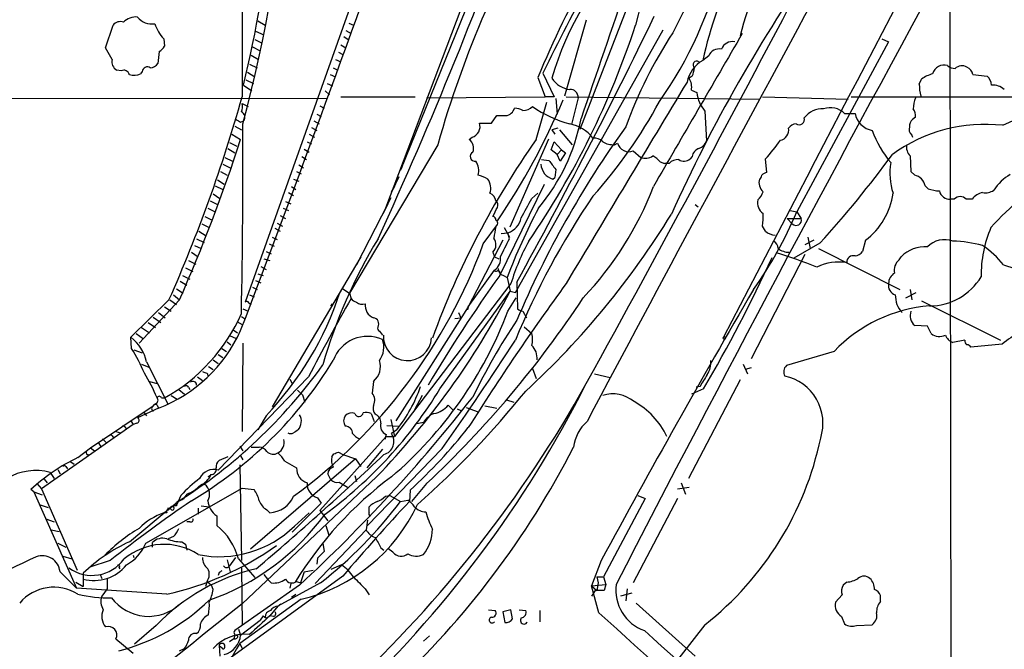
# Model space of a CAD drawing. Extents: x 2 to 1051, y 4 to 881.
# Drawn here: x 433 to 545, y 556 to 627 of the extents above; entities that cross this region are included whole.
import ezdxf

# ---------------------------------------------------------------- set-up
doc = ezdxf.new("R2010")
doc.units = 0
doc.header["$MEASUREMENT"] = 0
doc.layers.add('MAIN', color=5, linetype='CONTINUOUS')

msp = doc.modelspace()

# ---------------------------------------------------------------- linework, layer by layer
at = {"layer": 'MAIN'}
for p, q in [((478.79, 650.748), (459.0627, 595.2913)), ((497.078, 614.934), (506.8147, 640.08)), ((538.988, 635), (539.1573, 530.7753)), ((484.8013, 630.3433), (476.6733, 610.2773)), ((483.9547, 629.666), (474.98, 605.9593)), ((443.23, 624.1626), (444.0767, 626.7026)), ((460.502, 627.2106), (461.3487, 626.7026)), ((470.8313, 626.9566), (471.3393, 626.7026)), ((497.7553, 627.2953), (495.3, 618.6593)), ((460.248, 626.0253), (461.1793, 625.602)), ((470.2387, 625.4326), (470.7467, 625.094)), ((470.4927, 626.11), (471.0853, 625.7713)), ((489.712, 596.392), (506.476, 626.1946)), ((449.834, 625.1786), (449.9187, 624.332)), ((460.1633, 625.094), (461.01, 624.6706)), ((469.9, 624.5013), (470.4927, 624.1626)), ((532.0453, 624.84), (521.6313, 605.536)), ((531.2833, 625.1786), (532.0453, 624.84)), ((443.992, 622.808), (443.23, 624.1626)), ((449.326, 623.7393), (449.1567, 622.3846)), ((459.74, 623.316), (460.5867, 622.808)), ((459.9093, 624.2473), (460.756, 623.824)), ((469.646, 623.6546), (470.154, 623.4006)), ((511.6407, 623.2313), (510.9633, 622.7233)), ((459.5707, 622.3), (460.4173, 621.8766)), ((469.3073, 622.808), (469.9, 622.554)), ((445.008, 621.538), (444.5, 621.6226)), ((447.3787, 621.4533), (447.2093, 621.1993)), ((459.3167, 621.3686), (460.1633, 620.8606)), ((468.7147, 621.1146), (469.3073, 620.8606)), ((469.0533, 621.8766), (469.5613, 621.6226)), ((492.8447, 621.284), (494.1147, 618.5746)), ((509.778, 620.9453), (509.4393, 620.6913)), ((541.6127, 621.1146), (543.2213, 620.9453)), ((458.8933, 619.9293), (459.8247, 619.252)), ((459.1473, 620.522), (459.994, 620.0986)), ((468.376, 620.0986), (468.9687, 619.8446)), ((492.252, 620.776), (493.0987, 618.5746)), ((535.5167, 620.014), (535.7707, 620.6066)), ((468.122, 619.252), (468.63, 618.8286)), ((509.6933, 619.3366), (510.286, 619.0826)), ((388.874, 618.49), (468.376, 618.4053)), ((458.724, 617.8126), (459.4013, 617.474)), ((469.9, 618.5746), (478.3667, 618.5746)), ((479.6367, 618.49), (493.0987, 618.5746)), ((492.0827, 613.7486), (493.268, 617.982)), ((494.1147, 618.5746), (493.0987, 618.5746)), ((494.284, 618.4053), (494.4533, 616.6273)), ((495.4693, 618.5746), (517.398, 618.3206)), ((496.824, 618.49), (496.062, 615.442)), ((517.7367, 618.5746), (527.4733, 618.3206)), ((527.812, 618.5746), (590.804, 618.6593)), ((467.1907, 616.6273), (467.6987, 616.3733)), ((467.5293, 617.5586), (468.0373, 617.3046)), ((487.0027, 615.6113), (487.5953, 616.458)), ((511.2173, 616.966), (511.3867, 613.5793)), ((527.05, 616.712), (528.2353, 616.712)), ((458.5547, 615.696), (458.8933, 615.8653)), ((466.852, 615.8653), (467.4447, 615.5266)), ((485.648, 615.6113), (487.0027, 615.6113)), ((535.0933, 616.2886), (534.7547, 616.0346)), ((457.5387, 614.3413), (458.5547, 613.7486)), ((457.8773, 615.2726), (458.6393, 614.8493)), ((466.344, 614.3413), (466.9367, 614.0026)), ((466.598, 615.1033), (467.1907, 614.7646)), ((494.538, 615.0186), (493.8607, 614.8493)), ((493.8607, 614.8493), (494.1993, 614.3413)), ((494.7073, 614.8493), (496.1467, 613.156)), ((534.67, 614.2566), (534.7547, 614.0026)), ((457.2847, 613.41), (458.1313, 612.9866)), ((466.09, 613.4946), (466.598, 613.2406)), ((480.9067, 613.156), (470.916, 596.3073)), ((484.4627, 613.7486), (484.8013, 614.0026)), ((489.1193, 603.8426), (493.522, 613.8333)), ((493.776, 612.5633), (494.1147, 613.4946)), ((494.1147, 613.4946), (494.9613, 612.5633)), ((500.9727, 613.156), (501.3113, 613.3253)), ((457.1153, 612.7326), (457.8773, 612.2246)), ((465.7513, 612.648), (466.344, 612.3093)), ((494.4533, 612.0553), (493.776, 612.5633)), ((494.4533, 612.0553), (494.9613, 612.5633)), ((494.792, 611.2933), (494.4533, 612.0553)), ((495.3847, 612.2246), (494.792, 611.2933)), ((494.9613, 612.5633), (495.3847, 612.2246)), ((503.0893, 612.4786), (503.936, 611.7166)), ((456.5227, 610.9546), (457.3693, 610.5313)), ((456.7767, 611.7166), (457.6233, 611.2933)), ((465.1587, 610.87), (465.6667, 610.5313)), ((465.4973, 611.8013), (466.0053, 611.4626)), ((492.6753, 611.4626), (493.522, 611.378)), ((506.1373, 611.2086), (506.6453, 611.0393)), ((507.1533, 611.0393), (506.6453, 611.0393)), ((509.778, 611.8013), (509.524, 611.5473)), ((518.2447, 610.0233), (518.0753, 611.5473)), ((534.5007, 611.886), (534.5853, 610.108)), ((456.2687, 610.108), (457.0307, 609.6846)), ((464.9047, 610.108), (465.4127, 609.854)), ((476.6733, 610.2773), (476.9273, 610.7006)), ((494.284, 610.362), (494.1993, 609.4306)), ((534.5853, 610.108), (535.0087, 609.6846)), ((455.93, 609.1766), (456.692, 608.6686)), ((464.566, 609.2613), (465.1587, 609.0073)), ((476.504, 609.5153), (475.6573, 607.822)), ((475.9113, 608.2453), (476.1653, 608.7533)), ((487.934, 598.3393), (493.014, 608.6686)), ((493.9453, 609.2613), (494.1993, 609.4306)), ((455.422, 607.568), (456.184, 607.06)), ((455.676, 608.4993), (456.5227, 608.076)), ((463.9733, 607.7373), (464.566, 607.3986)), ((464.312, 608.4146), (464.82, 608.076)), ((475.6573, 607.822), (475.9113, 608.2453)), ((491.5747, 607.06), (492.252, 607.6526)), ((536.194, 608.4993), (536.5327, 608.1606)), ((455.0833, 606.806), (455.93, 606.3826)), ((463.6347, 606.7213), (464.2273, 606.4673)), ((475.234, 606.4673), (471.678, 599.5246)), ((475.234, 606.4673), (474.726, 605.3666)), ((475.5727, 607.1446), (475.234, 606.4673)), ((539.496, 606.9753), (539.0727, 606.9753)), ((541.528, 606.9753), (540.8507, 606.9753)), ((454.8293, 605.9593), (455.676, 605.536)), ((463.3807, 605.9593), (463.9733, 605.7053)), ((510.1167, 606.3826), (510.4553, 606.1286)), ((520.8693, 605.7053), (521.6313, 605.536)), ((521.6313, 605.536), (522.1393, 604.774)), ((454.152, 604.1813), (454.9987, 603.758)), ((454.4907, 605.028), (455.3373, 604.6046)), ((462.7033, 604.266), (463.296, 603.9273)), ((463.042, 605.1126), (463.6347, 604.774)), ((520.5307, 604.774), (522.1393, 604.774)), ((520.5307, 604.774), (521.1233, 604.1813)), ((453.8133, 603.3346), (454.66, 602.8266)), ((462.4493, 603.6733), (463.042, 603.3346)), ((486.0713, 601.8953), (487.68, 604.0966)), ((488.1033, 603.0806), (488.8653, 603.1653)), ((488.442, 603.758), (489.0347, 602.6573)), ((489.0347, 602.488), (488.8653, 603.1653)), ((518.0753, 603.3346), (517.7367, 603.9273)), ((453.5593, 602.488), (454.406, 602.0646)), ((462.1107, 602.6573), (462.7033, 602.4033)), ((488.2727, 602.3186), (484.378, 594.7833)), ((524.256, 601.98), (521.2927, 600.2866)), ((523.5787, 602.3186), (522.5627, 601.8106)), ((522.9013, 602.6573), (523.1553, 601.3873)), ((529.4207, 602.3186), (529.082, 601.0486)), ((452.9667, 600.964), (453.7287, 600.456)), ((453.3053, 601.726), (454.0673, 601.3873)), ((461.4333, 601.0486), (462.026, 600.7946)), ((461.772, 601.8953), (462.3647, 601.6413)), ((487.172, 600.964), (487.3413, 600.456)), ((524.0867, 601.3873), (533.3153, 596.7306)), ((452.628, 600.0326), (453.4747, 599.6093)), ((461.1793, 600.202), (461.8567, 600.0326)), ((472.186, 600.456), (462.1107, 583.438)), ((487.3413, 600.456), (487.8493, 600.202)), ((522.5627, 600.71), (516.4667, 588.8566)), ((533.2307, 600.1173), (533.4847, 600.456)), ((452.2893, 599.186), (453.136, 598.7626)), ((460.8407, 599.3553), (461.4333, 599.0166)), ((484.378, 594.7833), (487.3413, 598.932)), ((487.7647, 598.932), (487.934, 598.678)), ((545.084, 599.5246), (546.354, 599.1013)), ((451.6967, 597.662), (452.4587, 597.2386)), ((451.9507, 598.3393), (452.7973, 597.916)), ((460.248, 597.7466), (460.8407, 597.4926)), ((460.502, 598.5086), (461.0947, 598.3393)), ((488.3573, 598.3393), (488.7807, 598.0853)), ((488.7807, 598.0853), (489.1193, 596.5613)), ((489.8813, 597.5773), (489.966, 594.5293)), ((451.2733, 596.8153), (452.0353, 596.3073)), ((459.9093, 596.9846), (460.4173, 596.7306)), ((470.154, 596.8153), (470.916, 596.3073)), ((489.204, 597.408), (475.996, 580.0513)), ((481.1607, 585.47), (489.1193, 596.5613)), ((489.1193, 596.5613), (489.712, 596.392)), ((533.9927, 595.7993), (535.178, 596.392)), ((534.5007, 596.7306), (534.67, 595.5453)), ((450.4267, 595.5453), (446.1087, 591.312)), ((451.612, 595.5453), (447.04, 590.6346)), ((450.5113, 595.5453), (451.2733, 595.0373)), ((450.9347, 596.138), (451.612, 595.5453)), ((459.5707, 596.138), (460.0787, 595.884)), ((470.916, 596.3073), (471.0853, 595.7146)), ((488.8653, 594.2753), (489.7967, 595.7993)), ((535.7707, 595.4606), (544.7453, 590.9733)), ((449.9187, 594.7833), (450.6807, 594.2753)), ((458.8087, 594.5293), (459.4013, 594.2753)), ((459.486, 595.2066), (459.74, 595.0373)), ((468.7993, 594.868), (468.9687, 595.122)), ((484.378, 594.7833), (476.1653, 581.8293)), ((484.378, 594.7833), (484.2933, 594.4446)), ((490.5587, 594.2753), (490.982, 593.5133)), ((448.056, 593.0053), (448.9027, 592.4126)), ((448.6487, 593.598), (449.4953, 593.0053)), ((449.2413, 594.106), (450.0033, 593.5133)), ((458.1313, 593.09), (458.724, 592.7513)), ((458.6393, 593.6826), (458.978, 593.4286)), ((482.854, 593.4286), (483.5313, 593.5133)), ((483.2773, 594.106), (483.5313, 593.5133)), ((447.294, 592.4126), (448.2253, 591.82)), ((457.708, 592.1586), (458.216, 591.82)), ((474.3027, 591.9893), (474.6413, 591.566)), ((490.728, 592.4973), (491.5747, 591.7353)), ((536.448, 592.582), (535.0087, 592.6666)), ((536.8713, 591.7353), (536.448, 592.582)), ((446.1933, 590.042), (446.1087, 591.312)), ((446.7013, 591.7353), (447.548, 591.1426)), ((457.0307, 590.804), (457.454, 590.4653)), ((457.3693, 591.4813), (457.962, 591.2273)), ((540.6813, 590.9733), (539.3267, 590.7193)), ((446.4473, 589.8726), (447.3787, 589.534)), ((456.438, 590.042), (456.946, 589.7033)), ((458.8087, 590.6346), (458.724, 580.644)), ((525.8647, 589.7033), (520.446, 588.0946)), ((544.9147, 590.55), (541.3587, 590.2113)), ((455.422, 588.772), (456.0147, 588.3486)), ((456.0147, 589.3646), (456.5227, 589.026)), ((447.294, 588.264), (448.1407, 587.9253)), ((447.8867, 588.518), (450.342, 583.692)), ((454.914, 588.01), (455.422, 587.6713)), ((491.6593, 587.756), (492.0827, 586.6553)), ((515.5353, 588.264), (516.0433, 587.1633)), ((516.4667, 587.8406), (515.7893, 587.6713)), ((448.2253, 586.3166), (449.072, 586.0626)), ((453.644, 586.8246), (454.2367, 586.4013)), ((454.7447, 587.248), (454.8293, 586.994)), ((466.2593, 586.8246), (456.0147, 576.2413)), ((464.1427, 586.5706), (464.3967, 586.0626)), ((473.6253, 586.3166), (473.456, 584.962)), ((498.6867, 587.1633), (500.4647, 586.74)), ((515.1967, 586.486), (509.3547, 575.31)), ((451.5273, 585.3853), (452.2047, 584.8773)), ((452.628, 585.6393), (452.7973, 585.3853)), ((464.9893, 585.3006), (465.582, 584.7926)), ((511.048, 585.47), (509.6933, 584.8773)), ((510.6247, 585.724), (510.2013, 585.6393)), ((449.58, 584.454), (449.9187, 584.454)), ((450.6807, 584.708), (451.358, 584.2846)), ((465.582, 584.7926), (465.836, 583.946)), ((479.1287, 584.708), (478.282, 583.0993)), ((488.696, 584.2), (489.5427, 583.946)), ((441.5367, 578.7813), (448.6487, 583.5226)), ((449.2413, 583.2686), (446.8707, 582.168)), ((448.9027, 583.7766), (448.6487, 583.5226)), ((449.072, 583.6073), (449.2413, 583.2686)), ((482.6847, 583.0146), (482.092, 583.6073)), ((483.108, 583.184), (483.5313, 583.0146)), ((484.124, 583.3533), (485.4787, 582.8453)), ((486.2407, 583.5226), (487.5953, 583.2686)), ((446.1087, 581.8293), (446.3627, 581.406)), ((447.548, 582.8453), (447.8867, 582.422)), ((461.4333, 582.422), (460.502, 580.8133)), ((473.3713, 582.676), (473.71, 581.7446)), ((475.5727, 581.9986), (475.996, 580.0513)), ((446.3627, 581.406), (435.9487, 574.1246)), ((445.4313, 581.152), (445.6007, 580.898)), ((446.786, 581.5753), (446.3627, 581.406)), ((475.1493, 581.3213), (476.504, 581.2366)), ((476.25, 580.8133), (475.6573, 580.39)), ((479.298, 581.66), (478.536, 581.4906)), ((442.8913, 579.7973), (443.3147, 579.374)), ((443.992, 580.136), (444.1613, 579.882)), ((444.4153, 580.644), (444.9233, 580.4746)), ((475.0647, 580.0513), (467.5293, 571.6693)), ((475.0647, 580.3053), (474.8953, 579.7126)), ((475.0647, 580.0513), (475.996, 580.0513)), ((440.0973, 577.6806), (441.5367, 578.7813)), ((441.5367, 578.7813), (441.96, 578.4426)), ((442.3833, 579.374), (442.722, 578.866)), ((458.47, 578.9506), (458.8087, 578.4426)), ((459.74, 578.866), (460.6713, 578.866)), ((474.6413, 578.612), (472.8633, 576.4953)), ((481.4147, 578.6966), (472.948, 569.976)), ((441.1133, 578.0193), (441.2827, 578.0193)), ((457.1153, 577.7653), (456.0993, 577.342)), ((458.5547, 577.85), (458.8087, 577.4266)), ((471.5933, 577.5113), (459.6553, 567.2666)), ((468.884, 577.7653), (469.138, 578.104)), ((469.646, 578.2733), (470.154, 578.0193)), ((470.154, 578.0193), (471.5933, 577.5113)), ((471.5933, 577.5113), (472.186, 576.6646)), ((437.8113, 576.326), (438.0653, 575.818)), ((438.7427, 576.6646), (438.912, 576.4106)), ((439.166, 577.2573), (439.674, 576.9186)), ((458.47, 576.834), (458.6393, 565.9966)), ((463.55, 577.2573), (464.9047, 576.4953)), ((436.2873, 575.2253), (436.626, 574.802)), ((436.9647, 575.9873), (437.388, 575.31)), ((455.0833, 575.6486), (454.8293, 575.4793)), ((473.964, 575.4793), (458.724, 561.086)), ((468.7993, 575.1406), (468.4607, 575.818)), ((471.5087, 575.6486), (471.678, 574.9713)), ((435.102, 573.786), (434.7633, 574.04)), ((435.4407, 574.7173), (435.9487, 574.1246)), ((435.9487, 574.1246), (440.0127, 564.896)), ((447.802, 567.944), (458.724, 574.2093)), ((458.724, 574.2093), (460.0787, 574.04)), ((469.7307, 574.8866), (470.662, 574.294)), ((479.6367, 574.7173), (477.9433, 572.6853)), ((508.0847, 574.1246), (509.4393, 574.294)), ((508.508, 574.802), (509.016, 573.532)), ((435.102, 573.786), (436.0333, 573.4473)), ((435.102, 573.786), (439.928, 562.864)), ((451.7813, 573.3626), (451.2733, 572.262)), ((451.4427, 572.6853), (452.0353, 572.9393)), ((452.4587, 573.532), (452.0353, 572.9393)), ((467.2753, 573.1086), (467.6987, 572.516)), ((474.98, 573.278), (475.488, 573.3626)), ((475.488, 573.3626), (476.6733, 572.6853)), ((477.774, 573.9553), (477.6893, 572.6853)), ((504.444, 573.024), (499.7027, 564.134)), ((508.0847, 573.024), (503.0893, 563.4566)), ((503.5973, 573.3626), (504.444, 573.024)), ((435.6947, 572.3466), (436.7107, 572.008)), ((445.9393, 568.1133), (450.596, 572.008)), ((450.2573, 571.9233), (450.596, 572.008)), ((450.342, 571.754), (451.4427, 572.6853)), ((453.7287, 571.9233), (453.7287, 571.246)), ((454.0673, 572.1773), (454.9987, 572.0926)), ((464.3967, 569.214), (467.6987, 572.516)), ((473.1173, 571.4153), (473.1173, 572.0926)), ((476.6733, 572.6853), (477.52, 572.8546)), ((436.4567, 570.738), (437.388, 570.3993)), ((450.1727, 571.4153), (449.834, 571.4153)), ((455.8453, 571.0766), (455.8453, 569.976)), ((461.518, 571.754), (461.8567, 571.4153)), ((464.6507, 569.8913), (466.344, 571.4153)), ((467.5293, 571.6693), (468.4607, 570.484)), ((452.7973, 570.3993), (452.4587, 570.3993)), ((468.2067, 569.976), (468.5453, 568.8753)), ((472.948, 570.5686), (472.7787, 569.468)), ((437.0493, 569.468), (437.9807, 569.2986)), ((450.9347, 568.706), (450.342, 568.452)), ((472.7787, 569.468), (467.0213, 563.372)), ((437.8113, 567.944), (438.7427, 567.5206)), ((448.564, 567.5206), (448.564, 568.0286)), ((451.866, 568.1133), (452.2893, 567.8593)), ((452.2893, 567.8593), (452.4587, 567.182)), ((467.868, 567.944), (468.0373, 567.0126)), ((474.472, 567.436), (474.8107, 567.182)), ((475.8267, 566.928), (475.234, 567.3513)), ((438.404, 566.5046), (439.42, 566.166)), ((446.3627, 566.5893), (446.4473, 566.3353)), ((457.962, 566.3353), (457.2847, 565.404)), ((467.2753, 566.2506), (467.1907, 565.5733)), ((443.738, 565.9966), (441.452, 565.2346)), ((444.754, 565.2346), (444.8387, 565.0653)), ((457.0307, 566.0813), (457.3693, 564.7266)), ((458.3007, 566.166), (460.1633, 564.0493)), ((458.6393, 565.15), (458.724, 558.7153)), ((469.9847, 565.4886), (468.7993, 564.9806)), ((499.4487, 565.9966), (498.348, 563.118)), ((438.0653, 564.7266), (439.928, 562.864)), ((440.69, 564.5573), (440.69, 563.0333)), ((442.6373, 564.388), (442.8067, 563.9646)), ((443.3993, 563.9646), (443.3993, 562.7793)), ((456.0993, 564.642), (456.0147, 564.3033)), ((470.154, 564.2186), (457.3693, 554.9053)), ((461.1793, 564.388), (461.6027, 563.88)), ((465.7513, 564.7266), (465.328, 563.4566)), ((465.7513, 564.7266), (466.7673, 564.896)), ((498.9407, 564.134), (499.7027, 564.134)), ((498.9407, 564.134), (499.11, 563.4566)), ((499.7027, 564.134), (499.9567, 563.2873)), ((439.8433, 563.5413), (440.69, 563.0333)), ((450.1727, 562.1866), (439.928, 562.864)), ((454.7447, 563.626), (454.5753, 563.0333)), ((454.7447, 563.626), (455.2527, 563.2026)), ((455.422, 562.6946), (455.2527, 563.2026)), ((465.2433, 563.2026), (457.8773, 558.038)), ((461.6027, 563.88), (462.026, 563.4566)), ((467.614, 563.4566), (462.788, 560.832)), ((464.2273, 563.372), (464.1427, 562.864)), ((464.9047, 563.626), (465.328, 563.4566)), ((498.348, 563.118), (499.9567, 563.2873)), ((498.348, 563.118), (498.9407, 562.61)), ((499.1947, 560.07), (498.348, 563.118)), ((499.11, 563.4566), (498.9407, 562.61)), ((499.9567, 563.2873), (499.7873, 562.61)), ((527.304, 563.5413), (526.8807, 563.2026)), ((443.3993, 562.7793), (442.8067, 561.9326)), ((464.312, 561.848), (464.82, 562.1866)), ((472.694, 562.7793), (473.1173, 562.102)), ((498.7713, 562.61), (498.348, 561.9326)), ((499.7873, 562.61), (498.7713, 562.61)), ((502.92, 562.2713), (501.65, 561.9326)), ((502.412, 562.7793), (502.2427, 561.4246)), ((526.796, 562.102), (526.034, 561.2553)), ((531.114, 561.34), (531.114, 562.0173)), ((465.4127, 561.594), (458.47, 556.5986)), ((462.788, 560.832), (461.8567, 559.7313)), ((462.788, 560.832), (463.1267, 561.086)), ((503.428, 561.1706), (510.1167, 555.1593)), ((461.0947, 559.7313), (460.756, 559.2233)), ((461.3487, 559.562), (461.518, 559.4773)), ((461.518, 559.4773), (461.8567, 559.7313)), ((462.28, 559.6466), (461.8567, 559.7313)), ((486.664, 560.4086), (487.426, 560.324)), ((489.204, 560.4086), (488.2727, 560.1546)), ((488.2727, 560.1546), (488.5267, 558.9693)), ((489.3733, 559.3926), (489.204, 560.4086)), ((490.1353, 560.4086), (490.8973, 560.324)), ((492.506, 560.324), (492.506, 559.054)), ((526.7113, 559.6466), (527.05, 558.8)), ((448.9873, 558.6306), (446.532, 556.514)), ((458.5547, 557.53), (460.756, 559.2233)), ((511.2173, 558.7153), (506.8993, 553.212)), ((528.4047, 558.6306), (530.1827, 558.7153)), ((457.8773, 557.53), (457.7927, 557.1066)), ((458.3007, 558.2073), (458.5547, 557.53)), ((479.298, 556.8526), (479.9753, 557.4453)), ((444.4153, 557.1066), (446.3627, 555.498)), ((456.0993, 556.3446), (456.5227, 556.006)), ((456.0993, 556.3446), (456.184, 555.1593)), ((457.7927, 557.1066), (457.2847, 556.768)), ((458.47, 556.5986), (458.724, 556.006)), ((451.612, 555.752), (452.2047, 556.006))]:
    msp.add_line(p, q, dxfattribs=at)
msp.add_circle((513.4186, 591.2273), 0.1197, dxfattribs=at)
for centre, radius, start, end in [((301.2481, 657.7959), 163.132, 344.982676, 6.609008), ((11825.2581, 620.1328), 11366.5342, 179.7786705, 180.00785352), ((567.0578, 612.2015), 65.3439, 133.018468, 167.178179), ((302.8164, 656.8977), 160.3953, 346.674489, 0.132027), ((6624.2879, -2569.6989), 6880.0979, 152.10292812, 152.64884696), ((658.3316, 551.8145), 167.9559, 144.728627, 153.842579), ((569.9141, 610.7822), 56.6667, 141.017838, 164.928102), ((-1672.9331, 1402.8444), 2280.48, 339.174302, 340.5586467), ((557.4001, 612.438), 47.5622, 139.547334, 167.511162), ((30.0948, 806.5522), 488.6843, 335.318182, 340.462929), ((526.1373, 611.5681), 33.5412, 133.206467, 164.216695), ((670.6215, 531.5778), 179.0843, 144.956647, 155.697037), ((-1699.2568, 1797.7018), 2508.9703, 331.1235239, 332.3484702), ((469.1058, 644.2322), 45.2738, 324.694075, 346.6969), ((596.2061, 577.4844), 112.6082, 150.431435, 157.390753), ((3439.0921, -951.728), 3305.5744, 151.3503621, 152.7211602), ((731.9594, 505.5372), 265.6561, 151.605485, 154.170051), ((4330.9776, -688.5486), 4049.7278, 160.9771016, 161.2062835), ((6995.5283, -2873.9561), 7359.4715, 151.57472095, 151.99437329), ((446.6727, 625.692), 1.9521, 84.178425, 136.274413), ((448.511, 628.9567), 2.1072, 218.881902, 278.377359), ((595.8188, 580.6169), 119.4302, 156.462485, 164.189727), ((-74.7274, 908.4951), 644.5563, 331.1593739, 334.1757545), ((444.881, 626.1314), 0.9865, 67.279607, 144.618287), ((452.8717, 628.1527), 4.2512, 197.533077, 224.393879), ((412.0446, 656.6484), 96.0844, 325.506065, 341.840608), ((550.203, 597.8754), 50.9894, 146.718451, 160.151547), ((4849.5509, -1901.725), 5017.2365, 149.750752, 149.9799355), ((448.6066, 625.0514), 1.4964, 298.735138, 331.264862), ((514.3741, 623.459), 1.4, 80.548443, 157.565552), ((538.1049, 631.8316), 17.8588, 292.70903, 335.169289), ((512.8293, 622.7265), 1.2914, 78.805795, 156.989004), ((444.9869, 622.5328), 1.0322, 164.537986, 241.856009), ((448.2252, 622.9776), 1.1042, 274.404277, 327.518859), ((512.8993, 619.45), 3.803, 120.602279, 167.579045), ((510.286, 622.2153), 0.4234, 53.132809, 233.132809), ((538.3335, 620.8538), 1.3382, 72.584673, 165.037417), ((539.6315, 623.147), 1.3559, 228.554901, 267.852942), ((540.3739, 620.9495), 1.1571, 60.976176, 133.273628), ((445.3043, 620.9538), 0.655, 14.210201, 116.893637), ((446.4748, 622.6484), 1.6246, 250.754227, 296.878915), ((447.9713, 621.3856), 0.5965, 55.40144, 173.482652), ((506.1791, 622.4271), 3.892, 337.621226, 351.868649), ((538.2372, 616.9784), 4.3872, 105.826461, 124.208402), ((540.3572, 620.8044), 1.2933, 13.878289, 63.448818), ((542.2623, 619.8308), 1.4703, 3.841292, 49.28881), ((496.2119, 622.1926), 2.7896, 212.559249, 263.429591), ((6217.3151, -2820.1547), 6664.7771, 148.92165167, 149.15083497), ((507.453, 619.6177), 2.2579, 352.84823, 28.39133), ((541.9284, 620.1274), 6.4127, 181.013251, 193.234432), ((543.8179, 617.8872), 2.044, 48.635557, 92.484317), ((495.9688, 618.5661), 0.8586, 354.914927, 95.085073), ((514.3195, 619.5942), 4.0658, 187.228667, 220.271445), ((291.6274, 665.769), 173.6335, 336.144186, 344.228313), ((457.2844, 617.474), 1.4789, 336.373063, 13.235639), ((422.4275, 648.8476), 78.8849, 325.810785, 337.166529), ((456.177, 645.0027), 56.6846, 318.326513, 331.628088), ((539.0645, 617.0354), 4.2292, 159.882861, 177.498325), ((458.3713, 616.2745), 0.6633, 321.906817, 66.170814), ((488.1033, 870.4578), 254.0003, 269.885409, 270.114592), ((488.5081, 617.6148), 1.1614, 275.097953, 344.508635), ((489.513, 615.0508), 2.2567, 62.394829, 87.096769), ((490.5335, 618.7584), 1.708, 270.845385, 311.235155), ((499.2081, 628.3089), 13.2053, 235.134628, 255.459369), ((524.5349, 614.6401), 2.5839, 86.796431, 142.753585), ((525.4599, 615.077), 2.2807, 45.797623, 110.014442), ((530.6607, 617.19), 2.4721, 191.149023, 258.850977), ((534.0355, 616.5005), 1.0788, 348.672361, 41.832461), ((542.9506, 742.8652), 152.6259, 236.200557, 236.42974), ((-382.7218, 611.4021), 841.5406, 358.8165547, 0.2808152), ((484.4307, 615.2248), 1.2772, 286.868547, 17.614953), ((475.174, 620.3378), 22.3897, 320.044529, 349.139844), ((494.956, 611.0529), 4.5707, 38.817011, 78.174289), ((521.6311, 614.4263), 1.1035, 94.386361, 147.538365), ((521.8853, 616.04), 0.615, 236.594161, 15.466758), ((543.0224, 597.4325), 18.0335, 83.706368, 125.819079), ((535.4015, 615.2848), 0.9902, 130.782042, 185.60984), ((593.5061, 549.2936), 112.5659, 144.169797, 157.009567), ((519.5571, 614.8069), 1.1623, 280.489143, 10.49399), ((541.5009, 618.9093), 12.0532, 200.11262, 220.23393), ((535.1641, 614.8917), 0.8046, 158.392965, 232.117522), ((277.844, 672.2457), 189.9428, 336.183556, 342.062933), ((569.9681, 558.7134), 95.3678, 144.754297, 160.066349), ((483.8108, 612.775), 1.1717, 336.581178, 56.194652), ((498.6249, 612.5554), 1.3668, 43.402193, 94.515088), ((500.8538, 615.5597), 2.4066, 239.102796, 272.831851), ((502.5634, 613.6644), 1.2972, 195.153624, 293.917193), ((509.947, 614.1723), 1.557, 292.38634, 337.61366), ((502.8987, 625.4246), 20.5647, 317.56058, 325.118452), ((535.5167, 612.9303), 1.457, 171.088501, 225.786958), ((485.1375, 611.8287), 0.5425, 117.623251, 279.250477), ((510.8731, 611.6827), 1.1015, 107.602583, 173.818923), ((436.8123, 681.6431), 118.2904, 317.665803, 323.964984), ((483.7804, 610.2409), 1.7871, 341.863126, 36.079232), ((495.7365, 611.5328), 3.1985, 190.414759, 211.659608), ((747.9028, 801.3698), 317.5004, 216.755299, 216.984482), ((504.4639, 612.9964), 1.3844, 247.584522, 306.671242), ((504.3591, 609.854), 2.2354, 37.299482, 65.370222), ((508.1462, 610.1002), 1.3667, 85.475893, 136.595091), ((508.8333, 612.3408), 1.052, 236.58937, 311.037856), ((539.1444, 609.8799), 6.9572, 169.69891, 198.671416), ((494.8628, 611.731), 2.6346, 225.433655, 249.619837), ((518.5687, 608.7683), 1.2961, 104.475817, 135.012503), ((573.0845, 577.0551), 39.746, 123.736286, 137.790902), ((548.1733, 605.4664), 4.892, 118.407528, 148.926773), ((484.9005, 606.5388), 3.1985, 58.340392, 79.585241), ((485.135, 608.2089), 1.7871, 341.863126, 36.079232), ((518.681, 608.8567), 1.3452, 162.497089, 230.277864), ((517.1018, 609.7269), 0.5518, 302.463229, 355.603684), ((534.7335, 608.2241), 1.4862, 10.671046, 79.328954), ((486.2551, 606.4956), 1.2934, 13.885827, 63.446835), ((469.6499, 622.1346), 38.2693, 316.515649, 338.991189), ((515.3508, 608.7396), 2.6354, 315.444287, 339.623856), ((524.5621, 608.7589), 8.0674, 307.031116, 352.118084), ((537.9873, 612.1318), 4.2292, 249.882861, 267.498325), ((538.9768, 608.1761), 1.2046, 192.927595, 274.566146), ((543.0294, 605.9427), 1.8222, 99.989583, 145.481437), ((543.0519, 609.3463), 1.6442, 258.116008, 304.503857), ((487.0238, 606.298), 0.7036, 338.83972, 46.214956), ((571.6896, 557.3419), 88.6081, 145.66937, 157.694056), ((-59.3888, 902.3204), 625.0916, 331.5840445, 331.8132186), ((518.5639, 606.5326), 1.3824, 164.990622, 237.507828), ((540.1733, 606.326), 0.9383, 43.786635, 136.209139), ((233.426, 732.536), 283.9812, 333.320357, 333.54954), ((550.9071, 574.7682), 66.3579, 151.962899, 159.428028), ((427.4056, 654.2811), 93.8146, 312.592396, 328.513542), ((479.2958, 623.3737), 45.9399, 324.552618, 337.152292), ((511.3091, 605.0272), 6.521, 350.289519, 2.983417), ((487.0692, 604.5986), 0.4415, 0.778604, 76.536569), ((487.3412, 604.2659), 0.3787, 333.44848, 63.414653), ((488.1142, 605.3738), 2.3327, 288.782917, 347.240479), ((521.5538, 604.6105), 0.6079, 224.91336, 15.602312), ((499.2348, 600.8374), 12.1031, 165.623097, 171.757224), ((519.2544, 604.7579), 1.8483, 230.360736, 267.568887), ((556.4022, 598.3427), 13.8593, 156.999762, 180.713979), ((524.5128, 571.9025), 58.937, 148.737975, 163.968073), ((486.2782, 601.8176), 1.2359, 316.317892, 37.653389), ((-19.4932, 855.482), 567.9847, 333.320357, 333.549531), ((515.1554, 589.3219), 27.182, 151.63907, 162.693683), ((518.4137, 601.3025), 1.1042, 4.404277, 57.518859), ((538.4183, 599.639), 2.7494, 70.707003, 135.77659), ((538.7729, 586.9999), 15.2442, 75.019774, 87.918063), ((427.6918, 623.3772), 62.2064, 306.35395, 339.797903), ((505.4944, 554.2132), 48.6783, 67.761514, 73.468658), ((520.7419, 602.9525), 1.9889, 231.901668, 271.23303), ((528.1505, 601.6416), 1.1042, 274.404277, 327.518859), ((536.138, 597.8517), 3.7178, 85.217033, 135.533972), ((536.5014, 592.6592), 10.9907, 38.65704, 55.583945), ((486.4607, 600.2359), 1.5734, 304.03346, 8.041013), ((366.1657, 670.6903), 168.0874, 329.535801, 335.269679), ((526.415, 594.1619), 5.6866, 81.00595, 116.054521), ((528.0334, 599.8373), 0.7317, 73.982539, 184.601083), ((534.2779, 598.9216), 1.5895, 131.212037, 191.920033), ((487.5106, 599.1015), 0.3054, 236.335948, 326.294325), ((488.5056, 599.0661), 0.7417, 177.279935, 258.467387), ((533.3717, 597.4362), 1.3267, 119.287412, 181.217957), ((639.1916, 490.6818), 185.6583, 144.558665, 149.147351), ((536.6511, 601.7769), 6.9091, 270.422108, 328.530219), ((434.7027, 607.96), 36.9691, 316.307077, 341.765306), ((409.6882, 637.6739), 89.4402, 315.942776, 332.634449), ((729.2053, 426.8245), 289.3635, 143.877557, 147.788804), ((1475.0986, 37.9178), 1109.3962, 149.7543129, 151.5751557), ((533.1036, 597.1794), 1.0827, 167.810994, 254.117843), ((459.2532, 595.1432), 0.2413, 15.234291, 142.137512), ((664.594, 484.9121), 222.9861, 150.204677, 152.804043), ((472.017, 596.3925), 1.1522, 216.039438, 252.889228), ((472.3553, 596.2224), 1.1514, 233.967139, 287.108217), ((398.9698, 660.7882), 117.9633, 313.143684, 326.569535), ((535.7557, 596.0848), 2.9489, 178.966285, 222.146651), ((474.1651, 594.8997), 1.4878, 171.406967, 248.726364), ((445.4362, 610.7544), 46.4505, 310.587528, 339.220834), ((490.618, 595.2322), 0.9587, 227.151439, 266.453861), ((537.9561, 578.284), 16.6314, 94.324538, 136.637468), ((535.8311, 593.7431), 1.3547, 156.868051, 232.621718), ((440.3108, 601.9697), 19.9778, 298.746123, 336.555386), ((473.5406, 592.836), 0.6826, 330.254078, 82.87186), ((550.5313, 552.7273), 72.947, 146.245451, 154.145463), ((443.1201, 599.071), 16.9465, 291.174319, 335.613686), ((474.472, 592.328), 0.3787, 153.441716, 243.441716), ((554.6879, 578.0909), 15.8349, 119.266278, 128.11144), ((443.1688, 587.4784), 4.8311, 12.426669, 52.516228), ((472.948, 587.2782), 4.1418, 65.868257, 160.109908), ((472.2252, 590.1936), 2.5661, 324.055855, 19.685515), ((477.4777, 591.3967), 2.735, 176.585316, 356.581008), ((176.391, 793.7914), 373.2362, 324.809502, 327.08432), ((488.9054, 591.058), 2.7539, 345.760402, 14.237581), ((537.8011, 592.8424), 1.4457, 229.974717, 298.007911), ((539.9197, 592.159), 1.557, 202.38634, 247.61366), ((541.2319, 590.9311), 0.5522, 175.61721, 237.512892), ((427.6887, 578.7411), 21.6825, 23.100153, 31.41273), ((490.225, 588.9699), 1.9524, 354.182238, 46.26593), ((540.8932, 589.9152), 0.5517, 32.460041, 85.623597), ((429.1106, 612.9673), 46.7433, 300.68808, 328.705805), ((472.186, 588.01), 2.2224, 310.362769, 17.743591), ((509.2435, 588.525), 2.6562, 327.006336, 3.503136), ((420.4431, 622.0015), 58.25, 302.152999, 324.504526), ((496.8132, 714.325), 133.8593, 251.453817, 251.683013), ((521.1304, 587.3921), 0.9808, 134.252293, 209.48982), ((429.1133, 575.9402), 21.6987, 23.101683, 31.407911), ((453.1359, 585.8932), 0.4234, 0.013532, 126.848245), ((849.6977, 374.7515), 399.3493, 147.880787, 148.10997), ((519.1305, 581.5577), 5.473, 342.171216, 77.911092), ((452.3952, 585.5759), 0.2413, 15.234291, 142.137512), ((439.0513, 610.9823), 49.2349, 306.188848, 328.790105), ((381.6974, 644.5458), 129.9605, 313.046897, 333.255826), ((374.0057, 654.9707), 141.6414, 313.031586, 330.889412), ((463.3526, 591.1317), 16.517, 321.338892, 340.88887), ((405.9291, 653.98), 109.3073, 311.683912, 321.017065), ((448.7615, 584.1717), 0.4196, 289.665766, 42.276444), ((449.326, 584.3481), 0.2752, 22.632677, 157.367323), ((341.1378, 697.1686), 182.6173, 312.811884, 321.920489), ((472.6139, 584.1688), 1.1568, 330.962233, 43.287208), ((500.7837, 581.1551), 3.7392, 50.264468, 108.164569), ((448.7757, 583.2263), 0.3224, 113.200924, 246.799076), ((448.8815, 583.4592), 0.2413, 37.862488, 164.765709), ((474.7262, 583.2687), 1.1518, 162.903854, 216.025179), ((480.0873, 585.2151), 2.5698, 278.864482, 321.269855), ((498.7715, 576.1757), 9.0045, 25.493328, 60.730321), ((446.7295, 581.8858), 0.3156, 280.312966, 63.418709), ((464.4812, 581.9139), 0.9654, 344.753209, 37.872902), ((471.3394, 581.8293), 1.104, 147.529206, 212.470794), ((471.1701, 581.6315), 1.098, 72.038641, 133.952068), ((471.9673, 582.7959), 0.474, 194.651894, 355.729228), ((472.6941, 580.3899), 2.3843, 73.499393, 96.117808), ((473.3872, 581.5859), 1.0848, 359.440159, 67.93673), ((481.3604, 580.4533), 2.3895, 111.534696, 149.668309), ((445.262, 581.0249), 0.2117, 36.896962, 143.103038), ((549.5026, 453.6325), 152.6537, 123.578078, 123.807241), ((464.0584, 581.7107), 1.3552, 318.535684, 357.856058), ((470.4081, 580.39), 0.8466, 0, 90.006768), ((475.415, 581.2421), 1.0001, 160.539627, 249.497594), ((433.0601, 622.0975), 65.7039, 312.885568, 321.356616), ((500.8011, 578.3342), 4.5165, 130.966342, 173.237989), ((443.8226, 580.0088), 0.2118, 36.902354, 143.0814), ((462.0791, 579.4161), 1.4176, 300.00709, 12.073303), ((464.2274, 581.1101), 0.7201, 241.943894, 298.049084), ((472.8201, 581.6164), 1.9886, 218.076638, 246.171495), ((474.4032, 579.5013), 1.5371, 285.374454, 35.322747), ((488.6811, 587.3394), 36.431, 308.21391, 348.188113), ((-5913.5887, 3888.4042), 7287.5716, 332.16205202, 333.00194203), ((460.5865, 577.765), 1.1043, 32.481141, 85.595723), ((407.6577, 624.3634), 99.6509, 313.02974, 332.834149), ((449.2888, 558.4859), 21.2819, 115.587716, 133.041481), ((441.7069, 578.358), 0.6835, 172.889541, 209.708487), ((234.0791, 832.5046), 350.3063, 310.231215, 313.409129), ((462.2667, 579.1258), 1.0724, 225.72159, 299.084183), ((460.8411, 575.8182), 3.0674, 27.979423, 50.602432), ((470.747, 577.4267), 1.8935, 169.698943, 206.560992), ((427.0645, 705.1961), 133.8752, 288.316987, 288.546157), ((438.5733, 576.5376), 0.2116, 36.859073, 143.124688), ((455.5067, 574.5247), 1.7902, 73.514733, 153.980307), ((455.1872, 576.3299), 0.5969, 268.156722, 16.087801), ((456.7468, 576.592), 0.9908, 130.805138, 185.600694), ((466.5846, 576.4097), 1.6821, 177.082993, 252.899775), ((469.2016, 575.8532), 0.7417, 101.532613, 182.720065), ((435.3225, 569.753), 6.447, 75.242731, 120.463067), ((464.5339, 561.6254), 17.3318, 127.854949, 137.374247), ((453.2634, 576.4526), 2.0359, 290.689776, 339.310224), ((455.2955, 575.5211), 0.2476, 120.99948, 149.00052), ((500.9664, 541.359), 42.4823, 126.566574, 148.523168), ((469.4768, 575.7903), 0.9387, 223.800038, 285.69303), ((451.2733, 576.9611), 3.6282, 289.069673, 318.310462), ((453.5667, 573.5026), 1.4597, 329.876353, 50.727164), ((456.4474, 571.5723), 4.3904, 15.83085, 34.198608), ((467.7701, 574.7165), 1.6823, 177.086741, 252.895268), ((461.7239, 574.5102), 3.0977, 272.457015, 336.560729), ((473.1312, 575.155), 2.6346, 290.380163, 314.566345), ((568.3812, 405.845), 202.9396, 124.660575, 127.893), ((450.4689, 571.5424), 0.3223, 66.775734, 203.224266), ((451.104, 571.4153), 0.7806, 77.473581, 130.599702), ((450.7971, 571.9233), 0.2182, 202.840023, 157.159978), ((451.612, 572.3466), 0.3787, 116.558284, 206.558284), ((457.0313, 572.9397), 2.2085, 184.406863, 237.520252), ((462.4565, 573.3969), 1.8921, 199.349497, 240.263006), ((460.9841, 580.5223), 19.4394, 283.168456, 335.12924), ((436.6928, 602.8711), 50.0961, 308.114656, 322.946719), ((621.8046, 436.8372), 198.0503, 136.691428, 139.970871), ((474.9656, 570.2162), 2.6338, 110.372473, 134.567756), ((476.2083, 570.7809), 2.4537, 32.315026, 57.684974), ((479.6518, 573.3711), 1.8737, 223.025513, 266.946873), ((452.5854, 564.0074), 7.9024, 110.375717, 134.566777), ((452.9243, 570.611), 0.2469, 239.040224, 30.959776), ((446.0503, 587.2824), 27.2823, 289.146961, 323.999369), ((473.2866, 571.2883), 0.2117, 143.124688, 270.027065), ((489.184, 574.1461), 9.9889, 195.361319, 207.378249), ((456.5454, 553.4791), 18.7467, 120.467064, 135.626526), ((449.0582, 570.5542), 2.6338, 315.435321, 339.627527), ((456.1624, 578.5597), 12.1323, 258.428145, 314.398568), ((451.3572, 564.3874), 7.1677, 14.367576, 51.232705), ((475.5122, 569.6288), 4.8024, 322.028121, 359.090847), ((449.707, 566.9535), 1.5692, 72.735934, 136.753379), ((451.8913, 572.6417), 4.5285, 247.696736, 269.679894), ((474.4216, 570.4065), 1.8921, 209.736994, 250.650503), ((770.4662, 737.3581), 341.3006, 209.629767, 209.858944), ((454.1707, 550.3098), 19.6143, 114.813333, 133.415937), ((449.8783, 560.8009), 7.0228, 56.751181, 130.185911), ((443.0184, 570.0181), 5.2139, 299.687771, 336.55914), ((442.9163, 595.4222), 34.0185, 282.316238, 305.39197), ((464.5949, 502.313), 70.4601, 114.517505, 125.421965), ((436.0436, 564.506), 2.0338, 6.227255, 109.760706), ((455.7643, 566.2748), 1.5288, 177.732008, 232.294302), ((658.1811, 376.1068), 269.4433, 134.885424, 135.114576), ((476.7601, 567.7107), 1.2182, 219.981422, 308.594433), ((478.4889, 568.3956), 1.9022, 239.379755, 295.172107), ((441.7034, 568.8068), 4.4997, 234.357672, 324.063996), ((441.8997, 568.4869), 4.7631, 255.287173, 320.987947), ((444.7117, 565.3616), 0.1339, 288.421413, 161.537987), ((456.946, 565.5734), 0.3787, 206.571817, 333.428183), ((467.9963, 562.1456), 3.8897, 30.743974, 59.256026), ((-4746.1872, 3339.6848), 5987.7409, 332.00877641, 332.39618192), ((465.4279, 542.8624), 22.78, 102.924657, 136.195949), ((453.6827, 564.4106), 1.3203, 323.543207, 29.726043), ((498.5986, 480.0417), 94.6752, 116.443694, 116.672849), ((810.6914, 902.1313), 478.9593, 224.8854, 225.114583), ((527.0923, 566.2932), 2.76, 274.399024, 302.468804), ((529.2513, 563.1884), 1.0302, 48.888367, 131.107443), ((528.7743, 562.7663), 1.6639, 357.53034, 46.068982), ((437.3844, 557.8494), 5.1158, 57.974197, 139.517998), ((462.2895, 565.7234), 2.2821, 263.369515, 306.11967), ((464.3778, 564.2937), 0.8505, 209.105642, 308.277919), ((505.9916, 562.649), 4.8914, 172.501881, 250.505971), ((527.9386, 562.5676), 1.2338, 149.02589, 202.170487), ((443.6638, 576.9295), 15.1682, 256.400671, 270.91983), ((444.4349, 561.3421), 1.732, 160.065789, 212.613782), ((448.1038, 564.8953), 5.2364, 216.735313, 313.325461), ((450.1032, 563.477), 5.376, 335.590268, 351.631757), ((530.1403, 561.7209), 1.0178, 16.930557, 73.069443), ((439.0977, 577.8104), 22.7721, 284.382126, 314.288156), ((2739.017, -2300.9958), 3659.4054, 128.545218, 128.7744), ((447.7517, 560.9596), 7.253, 350.928194, 2.336549), ((462.8728, 559.731), 1.1042, 94.404277, 147.518859), ((527.4375, 560.8993), 1.4479, 165.767013, 239.898795), ((532.4259, 560.1972), 1.7399, 138.94078, 184.192606), ((444.65, 559.6367), 1.8434, 155.245048, 219.616138), ((455.4545, 558.3857), 1.529, 110.701215, 164.278511), ((808.3597, 183.2212), 511.6876, 132.623426, 132.97228), ((461.5603, 560.0275), 0.5518, 212.463229, 265.603684), ((462.0896, 559.5972), 0.7417, 101.532613, 182.720065), ((462.2376, 559.9429), 0.2994, 278.143638, 45), ((487.0748, 559.2432), 0.3269, 102.743661, 324.627392), ((487.062, 560.0277), 0.4694, 262.743283, 39.145968), ((490.2994, 560.107), 0.6361, 278.125007, 19.947705), ((1718.151, 1898.9275), 1810.6336, 227.6838574, 229.0673657), ((529.4362, 559.7678), 1.2904, 305.346693, 13.54409), ((443.5382, 557.5351), 0.9761, 333.962558, 108.40525), ((452.8741, 558.5947), 1.1275, 307.424828, 10.491662), ((488.696, 559.689), 0.7393, 256.762586, 336.364854), ((490.6857, 559.1979), 0.4073, 136.691117, 339.308936), ((527.8888, 560.0064), 1.4693, 235.189428, 290.555132), ((453.3795, 556.969), 0.7522, 76.168845, 182.415436), ((459.1302, 552.5965), 5.0374, 84.983308, 137.403053), ((455.9723, 557.8263), 2.5993, 286.074077, 353.454607), ((457.8914, 557.4312), 0.3393, 253.087238, 16.928918), ((458.1101, 557.8263), 0.3147, 137.717737, 289.667298), ((1445.6004, 1600.3188), 1404.3803, 227.9161004, 229.6247318), ((450.3224, 557.4234), 2.3563, 323.019707, 348.094435), ((481.6791, 541.625), 27.6201, 147.171481, 172.097141), ((456.4319, 556.2539), 0.3447, 285.269694, 164.746339)]:
    msp.add_arc(centre, radius, start, end, dxfattribs=at)

doc.saveas('drawing.dxf')
